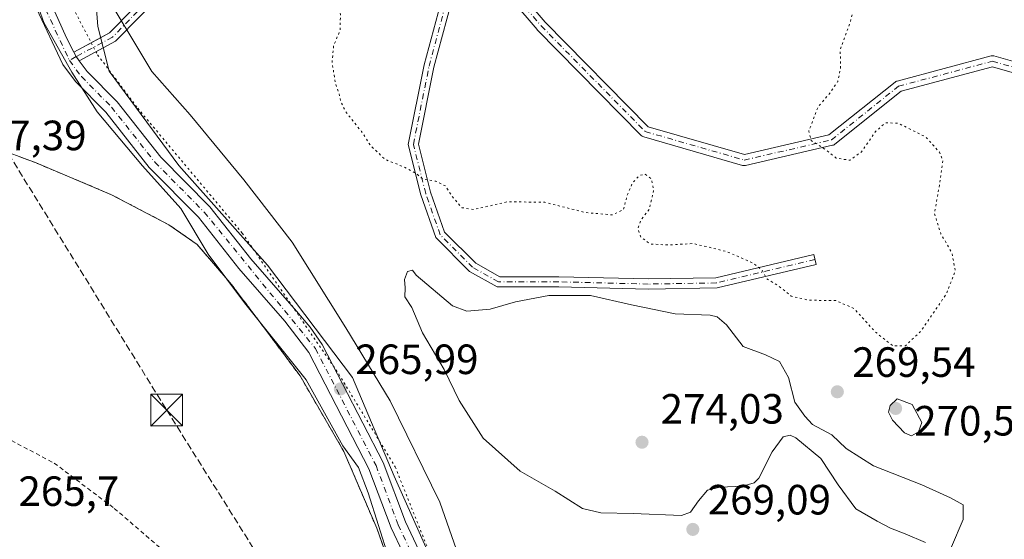
# Model space of a CAD drawing. Units: metres. Extents: x 608307 to 611801, y 4673750 to 4676117.
# Drawn here: x 608512 to 608745, y 4674132 to 4674255 of the extents above; entities that cross this region are included whole.
import ezdxf

# ---------------------------------------------------------------- set-up
doc = ezdxf.new("R2010")
doc.units = ezdxf.units.M
doc.header["$MEASUREMENT"] = 0
for name, pattern in [('DGN Style 2', [1.6480167562047852, 0.988810053722871, -0.6592067024819142]), ('DGN Style 3', [2.307223458686699, 1.648016756204785, -0.6592067024819142]), ('DGN Style 4', [2.6384748266838614, 1.318413404963828, -0.6592067024819142, 0.001648016756204785, -0.6592067024819142]), ('DGN Style 5', [1.1536117293433497, 0.4944050268614355, -0.6592067024819142])]:
    doc.linetypes.add(name, pattern=pattern)
for name, color, linetype, lineweight in [('Agrupación de edificios CxS', 7, 'Continuous', 0), ('Alambrada', 7, 'DGN Style 2', 0), ('Camino Cxs', 7, 'Continuous', 0), ('Camino eje', 30, 'DGN Style 4', 13), ('Cima', 7, 'Continuous', 0), ('Conducción de hidrocarburos lineal', 6, 'DGN Style 3', 0), ('Curva de nivel normal', 30, 'Continuous', 0), ('Curva de nivel normal depresión', 30, 'DGN Style 5', 0), ('Explotación a cielo abierto Cxs', 9, 'Continuous', 0), ('Núcleo urbano CxS', 7, 'Continuous', 0), ('Pastizal CxS', 92, 'Continuous', 0), ('Pista no pavimentada Cxs', 111, 'Continuous', 0), ('Pista no pavimentada eje', 91, 'DGN Style 4', 0), ('Punto de cota en terreno', 7, 'Continuous', 0), ('Rótulo de punto de cota en terreno', 7, 'Continuous', 0), ('Suelo desnudo CxS', 253, 'Continuous', 0), ('Torre de tendido puntual', 7, 'Continuous', 0), ('Vía pecuaria CxS', 92, 'Continuous', 13), ('Vía pecuaria eje', 92, 'DGN Style 5', 0)]:
    doc.layers.add(name, color=color, linetype=linetype, lineweight=lineweight)
doc.styles.add('Style-Arial', font='txt')

# ---------------------------------------------------------------- blocks, each defined once
blk = doc.blocks.new('*U15')
at = {"layer": 'Núcleo urbano CxS', "color": 7, "linetype": 'Continuous', "lineweight": 0}
blk.add_polyline3d([(608508.8771000003, 4674223.695, 266.5010000000038), (608515.6700999998, 4674221.120100001, 266.2131999999983), (608533.5201000003, 4674213.600099999, 266.0524000000005), (608547.0500999996, 4674206.5101, 266.1206999999995), (608553.7600999996, 4674201.800100001, 266.1321000000025), (608561.5201000003, 4674192.800100001, 266.0209000000032), (608568.4600999998, 4674183.640100001, 266.0360999999975), (608578.1001000004, 4674170.690099999, 265.9943999999959), (608588.4801000003, 4674152.780099999, 265.8758999999991), (608596.2301000003, 4674134.670100001, 265.9455000000016), (608602.1201, 4674118.170100001, 265.9633999999933)], dxfattribs=at)
blk = doc.blocks.new('5PATER')
at = {"layer": 'Pastizal CxS', "linetype": 'Continuous', "lineweight": 0}
h = blk.add_hatch(color=51, dxfattribs=at)
edge = h.paths.add_edge_path()
edge.add_ellipse((0, 0), major_axis=(-0.1095731443231308, -0.1110710700762829), ratio=0.9994222409660322, start_angle=0, end_angle=360)
blk = doc.blocks.new('5TTEND')
at = {"layer": 'Cima', "color": 7, "linetype": 'Continuous', "lineweight": 0}
for p, q in [((-0.375, 0.3754), (0.375, -0.3746)), ((0.3720000000000001, 0.3784000000000001), (-0.3720000000000001, -0.3776))]:
    blk.add_line(p, q, dxfattribs=at)
at = {"layer": 'Cima', "color": 7, "linetype": 'Continuous', "lineweight": 0, "flags": 128}
blk.add_lwpolyline([(-0.375, -0.3746), (0.375, -0.3746), (0.375, 0.3754), (-0.375, 0.3754), (-0.3720000000000001, -0.3776)], dxfattribs=at)

msp = doc.modelspace()

# ---------------------------------------------------------------- linework, layer by layer
at = {"layer": 'Agrupación de edificios CxS', "color": 7, "linetype": 'Continuous', "lineweight": 0}
for points in [[(608479.3300999999, 4674169.170100001, 266.4970999999932), (608484.3501000004, 4674176.710100001, 266.2912000000069), (608490.5100999996, 4674196.530099999, 266.5129000000015), (608495.1401000004, 4674208.190099999, 266.4535999999935), (608496.5701000001, 4674212.530099999, 266.545499999993), (608501.7401000002, 4674220.890100001, 266.7332000000025), (608505.1700999998, 4674225.100099999, 266.8307000000059), (608508.8771000003, 4674223.695, 266.3714999999939), (608515.6700999998, 4674221.120100001, 266.1450000000041), (608533.5201000003, 4674213.600099999, 266.036500000002), (608547.0500999996, 4674206.5101, 266.1391000000003), (608553.7600999996, 4674201.800100001, 266.1055000000051), (608561.5201000003, 4674192.800100001, 266.0580000000046), (608568.4600999998, 4674183.640100001, 266.0283999999957), (608578.1001000004, 4674170.690099999, 266.0399999999936), (608588.4801000003, 4674152.780099999, 265.9873999999982), (608596.2301000003, 4674134.670100001, 266.0234999999957), (608602.1201, 4674118.170100001, 266.098800000007), (608617.2801000001, 4674090.390100001, 266.0179999999964), (608622.7600999996, 4674080.040100001, 265.9640000000072), (608624.5301000001, 4674078.100099999, 265.9615000000049), (608633.0701000001, 4674069.950099999, 266.3767999999982)], [(608508.8771000003, 4674223.695, 266.3714999999939), (608515.6700999998, 4674221.120100001, 266.1450000000041), (608533.5201000003, 4674213.600099999, 266.036500000002), (608547.0500999996, 4674206.5101, 266.1391000000003), (608553.7600999996, 4674201.800100001, 266.1055000000051), (608561.5201000003, 4674192.800100001, 266.0580000000046), (608568.4600999998, 4674183.640100001, 266.0283999999957), (608578.1001000004, 4674170.690099999, 266.0399999999936), (608588.4801000003, 4674152.780099999, 265.9873999999982), (608596.2301000003, 4674134.670100001, 266.0234999999957), (608602.1201, 4674118.170100001, 266.098800000007), (608617.2801000001, 4674090.390100001, 266.0179999999964), (608622.7600999996, 4674080.040100001, 265.9640000000072), (608624.5301000001, 4674078.100099999, 265.9615000000049), (608633.0701000001, 4674069.950099999, 266.3767999999982), (608636.3201000001, 4674066.850099999, 266.3494000000064), (608652.7214000003, 4674056.973900001, 266.3013999999966), (608656.7301000003, 4674054.5601, 266.3021000000008), (608667.4600999998, 4674045.940099999, 266.1254999999946), (608663.8601000002, 4674032.620100001, 265.4517000000051), (608662.0601000005, 4674028.390100001, 265.5185999999958), (608661.3701, 4674026.7601, 265.4965999999986), (608655.6901000004, 4674013.440099999, 265.551999999996), (608636.6401000004, 4673983.710100001, 265.760500000004)]]:
    msp.add_polyline3d(points, dxfattribs=at)
at = {"layer": 'Alambrada', "color": 7, "linetype": 'DGN Style 2', "lineweight": 0}
for points in [[(608633.0701000001, 4674069.950099999, 266.3767999999982), (608624.5301000001, 4674078.100099999, 265.9615000000049), (608622.7600999996, 4674080.040100001, 265.9640000000072), (608617.2801000001, 4674090.390100001, 266.0179999999964), (608602.1201, 4674118.170100001, 266.098800000007), (608596.2301000003, 4674134.670100001, 266.0234999999957), (608588.4801000003, 4674152.780099999, 265.9873999999982), (608578.1001000004, 4674170.690099999, 266.0399999999936), (608568.4600999998, 4674183.640100001, 266.0283999999957), (608561.5201000003, 4674192.800100001, 266.0580000000046), (608553.7600999996, 4674201.800100001, 266.1055000000051), (608547.0500999996, 4674206.5101, 266.1391000000003), (608533.5201000003, 4674213.600099999, 266.036500000002), (608515.6700999998, 4674221.120100001, 266.1450000000041), (608505.1700999998, 4674225.100099999, 266.8307000000059), (608501.7401000002, 4674220.890100001, 266.7332000000025), (608496.5701000001, 4674212.530099999, 266.545499999993), (608495.1401000004, 4674208.190099999, 266.4535999999935), (608490.5100999996, 4674196.530099999, 266.5129000000015), (608484.3501000004, 4674176.710100001, 266.2912000000069), (608479.3300999999, 4674169.170100001, 266.4970999999932)], [(608479.3300999999, 4674169.170100001, 266.4970999999932), (608487.8501000004, 4674165.3301, 265.8476999999984), (608502.5301000001, 4674159.2501, 265.7698999999994), (608519.9101, 4674150.0701, 265.6646999999939), (608534.1501000002, 4674139.350099999, 265.6622999999963), (608547.7600999996, 4674127.620100001, 265.6264999999985), (608570.7100999998, 4674101.450099999, 265.6172999999981), (608608.4600999998, 4674060.7601, 265.6272000000026), (608615.6001000004, 4674054.3101, 265.6448999999994)]]:
    msp.add_polyline3d(points, dxfattribs=at)
at = {"layer": 'Camino Cxs', "color": 7, "linetype": 'Continuous', "lineweight": 0, "extrusion": (-0.01719348455382108, -0.009297779289308706, 0.9998089494444351), "elevation": -53654.6193426865, "flags": 128}
msp.add_lwpolyline([(-3822104.976238114, 2758174.229709466), (-3822104.976238114, 2758181.448403051)], dxfattribs=at)
at = {"layer": 'Camino Cxs', "color": 7, "linetype": 'Continuous', "lineweight": 0, "extrusion": (-0.01931174375601618, -0.01044279815716606, 0.9997589732129193), "elevation": -60295.96307906147, "flags": 128}
msp.add_lwpolyline([(-3822155.561998225, 2757970.212951099), (-3822155.561998226, 2757963.772327388)], dxfattribs=at)
at = {"layer": 'Camino Cxs', "color": 7, "linetype": 'Continuous', "lineweight": 0, "extrusion": (0.04175163133938823, -0.07776295187374324, 0.9960972465559684), "elevation": -337809.2135944518, "flags": 128}
msp.add_lwpolyline([(2747237.304772615, 3815422.000149433), (2747237.118287778, 3815423.231702523), (2747237.132900199, 3815424.408872405)], dxfattribs=at)
at = {"layer": 'Camino Cxs', "color": 7, "linetype": 'Continuous', "lineweight": 0}
for points in [[(608617.5839000001, 4674276.144300001, 264.1652999999933), (608636.1101000002, 4674254.433499999, 263.7033999999985), (608660.4448999995, 4674229.7061, 264.1440000000002), (608683.2093000002, 4674223.146700001, 264.2844999999944), (608703.2298999997, 4674227.767100001, 265.2814000000071), (608718.8737000005, 4674240.282099999, 266.6132000000071), (608719.0207000002, 4674240.3839, 266.6281000000017), (608719.1801000005, 4674240.464500001, 266.6437000000006), (608719.3494999995, 4674240.522700001, 266.6595999999991), (608741.5743000006, 4674246.4759, 269.0191999999952), (608741.7465000004, 4674246.5097, 269.0286000000052), (608741.9215000002, 4674246.520099999, 269.0378999999957), (608742.0963000003, 4674246.506899999, 269.0469000000012), (608742.2679000003, 4674246.470100001, 269.0556999999972), (608753.2703, 4674243.324100001, 269.1821000000054)], [(608617.5839000001, 4674276.144300001, 264.1652999999933), (608636.1101000002, 4674254.433499999, 263.7033999999985), (608660.4448999995, 4674229.7061, 264.1440000000002), (608683.2093000002, 4674223.146700001, 264.2844999999944), (608703.2298999997, 4674227.767100001, 265.2814000000071), (608718.8737000005, 4674240.282099999, 266.6132000000071), (608719.0207000002, 4674240.3839, 266.6281000000017), (608719.1801000005, 4674240.464500001, 266.6437000000006), (608719.3494999995, 4674240.522700001, 266.6595999999991), (608741.5743000006, 4674246.4759, 269.0191999999952), (608741.7465000004, 4674246.5097, 269.0286000000052), (608741.9215000002, 4674246.520099999, 269.0378999999957), (608742.0963000003, 4674246.506899999, 269.0469000000012), (608742.2679000003, 4674246.470100001, 269.0556999999972), (608753.2703, 4674243.324100001, 269.1821000000054)], [(608752.0751, 4674240.9641, 269.1667000000016), (608741.8995000003, 4674243.871300001, 269.0117000000027), (608720.2852999996, 4674238.081700001, 266.6777000000002), (608704.6228999998, 4674225.551899999, 265.3987000000052), (608704.4628999997, 4674225.442299999, 265.3810999999987), (608704.2883000001, 4674225.3577, 265.3622999999934), (608704.1031, 4674225.3003, 265.3427999999985), (608683.4654999999, 4674220.537500001, 264.2691999999952), (608683.2481000006, 4674220.5065, 264.2684000000008), (608683.0286999998, 4674220.5123, 264.2676999999967), (608682.8130999999, 4674220.555299999, 264.2670999999973), (608659.3973000003, 4674227.302100001, 264.1180000000023), (608659.1901000004, 4674227.3815, 264.1166999999987), (608658.9993000003, 4674227.495100001, 264.1168000000035), (608658.8306999998, 4674227.6395, 264.1143000000012), (608634.2244999995, 4674252.642700001, 263.6367999999929), (608634.1623000001, 4674252.710700001, 263.6382000000012), (608616.4467000002, 4674273.4715, 263.9842000000062)], [(608752.0751, 4674240.9641, 269.1667000000016), (608741.8995000003, 4674243.871300001, 269.0117000000027), (608720.2852999996, 4674238.081700001, 266.6777000000002), (608704.6228999998, 4674225.551899999, 265.3987000000052), (608704.4628999997, 4674225.442299999, 265.3810999999987), (608704.2883000001, 4674225.3577, 265.3622999999934), (608704.1031, 4674225.3003, 265.3427999999985), (608683.4654999999, 4674220.537500001, 264.2691999999952), (608683.2481000006, 4674220.5065, 264.2684000000008), (608683.0286999998, 4674220.5123, 264.2676999999967), (608682.8130999999, 4674220.555299999, 264.2670999999973), (608659.3973000003, 4674227.302100001, 264.1180000000023), (608659.1901000004, 4674227.3815, 264.1166999999987), (608658.9993000003, 4674227.495100001, 264.1168000000035), (608658.8306999998, 4674227.6395, 264.1143000000012), (608634.2244999995, 4674252.642700001, 263.6367999999929), (608634.1623000001, 4674252.710700001, 263.6382000000012), (608616.4467000002, 4674273.4715, 263.9842000000062)], [(608615.8891000003, 4674266.593900001, 263.7498000000051), (608609.7855000002, 4674243.7719, 263.7112999999954), (608606.1416999997, 4674225.553099999, 264.2847000000039), (608608.9732999997, 4674214.227299999, 265.6989000000031), (608612.3037, 4674204.7481, 267.0455999999977), (608619.6678999999, 4674197.3839, 267.3871999999974), (608625.3361000001, 4674194.1801, 267.3279999999941), (608639.3230999997, 4674194.1801, 267.648199999996), (608660.4798999997, 4674193.6511, 267.6646999999939), (608676.4634999996, 4674193.9133, 266.6457999999984), (608699.6193000004, 4674199.439099999, 264.9600999999966), (608700.1763000004, 4674197.104499999, 265.1676000000007), (608676.7653000001, 4674191.517899999, 266.8368000000046), (608660.4694999997, 4674191.250700001, 267.8742000000057), (608639.2931000004, 4674191.780099999, 267.6977000000043), (608624.7049000004, 4674191.780099999, 267.3705999999947), (608618.2023, 4674195.455499999, 267.444399999993), (608610.2204999998, 4674203.4373, 267.5048999999999), (608606.6719000004, 4674213.5371, 266.2115000000049), (608603.6825000001, 4674225.494700001, 264.2519999999931), (608607.4471000005, 4674244.317700001, 263.7142000000022), (608613.5144999997, 4674267.004100001, 263.7339000000065)], [(608615.8891000003, 4674266.593900001, 263.7498000000051), (608609.7855000002, 4674243.7719, 263.7112999999954), (608606.1416999997, 4674225.553099999, 264.2847000000039), (608608.9732999997, 4674214.227299999, 265.6989000000031), (608612.3037, 4674204.7481, 267.0455999999977), (608619.6678999999, 4674197.3839, 267.3871999999974), (608625.3361000001, 4674194.1801, 267.3279999999941), (608639.3230999997, 4674194.1801, 267.648199999996), (608660.4798999997, 4674193.6511, 267.6646999999939), (608676.4634999996, 4674193.9133, 266.6457999999984), (608699.6193000004, 4674199.439099999, 264.9600999999966), (608700.1763000004, 4674197.104499999, 265.1676000000007), (608676.7653000001, 4674191.517899999, 266.8368000000046), (608660.4694999997, 4674191.250700001, 267.8742000000057), (608639.2931000004, 4674191.780099999, 267.6977000000043), (608624.7049000004, 4674191.780099999, 267.3705999999947), (608618.2023, 4674195.455499999, 267.444399999993), (608610.2204999998, 4674203.4373, 267.5048999999999), (608606.6719000004, 4674213.5371, 266.2115000000049), (608603.6825000001, 4674225.494700001, 264.2519999999931), (608607.4471000005, 4674244.317700001, 263.7142000000022), (608613.5144999997, 4674267.004100001, 263.7339000000065)], [(608546.2439000001, 4674261.9965, 268.5699000000022), (608534.4698999999, 4674249.9549, 268.1762000000017), (608525.8605000004, 4674245.2993, 267.997199999998), (608525.1158999996, 4674246.2919, 268.105899999995), (608524.5740999999, 4674247.331900001, 268.209799999997), (608533.0083, 4674251.892899999, 268.3047999999981), (608544.5176999997, 4674263.664100001, 268.6356999999989)], [(608530.9226000002, 4674250.765000001, 268.350900000005), (608533.0083, 4674251.892899999, 268.3047999999981), (608544.5176999997, 4674263.664100001, 268.6356999999989)], [(608546.2439000001, 4674261.9965, 268.5699000000022), (608534.4698999999, 4674249.9549, 268.1762000000017), (608531.5245000003, 4674248.3621, 268.1386000000057)]]:
    msp.add_polyline3d(points, dxfattribs=at)
at = {"layer": 'Camino eje', "color": 30, "linetype": 'DGN Style 4', "lineweight": 13}
for points in [[(608699.8976999996, 4674198.271700001, 265.0699000000022), (608676.6142999995, 4674192.715500001, 266.6154999999999), (608660.4747000001, 4674192.4509, 267.7326999999932), (608639.3081, 4674192.9801, 267.6456000000035), (608625.0204999996, 4674192.9801, 267.3415999999997), (608618.9351000005, 4674196.419700001, 267.4152999999933), (608611.2620999999, 4674204.092700001, 267.2599000000046), (608607.8224999999, 4674213.882300001, 265.8340999999928), (608604.9121000003, 4674225.5239, 264.2685999999958), (608608.6162999999, 4674244.044700001, 263.7130999999936), (608614.7017000001, 4674266.799100001, 263.7415000000037), (608615.4955000002, 4674276.5887, 264.2439000000013), (608610.9974999996, 4674283.203299999, 265.228099999993), (608603.5893000001, 4674288.759500001, 266.0334000000003), (608595.9162999997, 4674291.140699999, 266.3525999999983), (608587.7141000004, 4674290.8761, 266.8252000000066), (608580.8350999998, 4674287.701099999, 267.4851000000053), (608571.0455, 4674280.821900001, 268.4618999999948), (608556.4933000002, 4674274.471899999, 268.9594999999972), (608545.3806999996, 4674262.8303, 268.5835999999982), (608533.7390999999, 4674250.923900001, 268.2382999999973), (608525.1158999996, 4674246.2919, 268.105899999995), (608523.5151000004, 4674245.395099999, 268.1031999999978)], [(608615.4955000002, 4674276.5887, 264.2439000000013), (608635.1511000004, 4674253.554500001, 263.6656999999978), (608659.7572999997, 4674228.551300001, 264.1319999999978), (608683.1731000004, 4674221.804300001, 264.2710999999982), (608703.8107000003, 4674226.5669, 265.3319999999949), (608719.6857000003, 4674239.266899999, 266.6579000000056), (608741.9106999999, 4674245.220100001, 269.0252000000037), (608753.0232999995, 4674242.045100001, 269.1483000000007)]]:
    msp.add_polyline3d(points, dxfattribs=at)
at = {"layer": 'Conducción de hidrocarburos lineal', "color": 6, "linetype": 'DGN Style 3', "lineweight": 0}
msp.add_polyline3d([(608361.2407000001, 4675066.848200001, 283.3643000000012), (608392.3293000003, 4675057.9847, 283.0173000000068), (608428.7095999997, 4675046.210700001, 283.2127999999939), (608474.4644999999, 4675029.310000001, 283.6903000000021), (608511.5439999999, 4674976.551700001, 284.2866000000067), (608575.3866999998, 4674884.1516, 284.6089000000065), (608654.2774, 4674663.056299999, 287.7124999999942), (608519.5414000005, 4674608.515699999, 288.8773999999976), (608497.8285999997, 4674522.846999999, 289.9670000000042), (608493.1733999997, 4674505.887599999, 285.8886999999959), (608460.2308, 4674385.116699999, 285.1000000000058), (608452.6600000003, 4674323.039999999, 271.0096000000049), (608507.9256999996, 4674225.237500001, 266.517200000002), (608546.5477999998, 4674162.6161, 265.5917000000045), (608632.1711999997, 4674026.002499999, 266.1178000000073), (608911.0543999998, 4673920.803500001, 265.9492999999929), (609312.6699999999, 4673773.65, 265.0083000000013), (609339.2999999998, 4673765.359999999, 268.602899999998), (609339.3057000004, 4673765.358100001, 268.6030000000028)], dxfattribs=at)
at = {"layer": 'Curva de nivel normal', "color": 30, "linetype": 'Continuous', "lineweight": 0, "elevation": 270, "flags": 128}
for points in [[(608604.7000000002, 4674195.7301), (608603.4800000006, 4674195.440099999), (608602.7999999998, 4674193.5601), (608602.9699999997, 4674191.520099999), (608602.9000000004, 4674189.4301), (608604.5599999996, 4674186.920100001), (608607.0800000001, 4674180.9101), (608612.2000000002, 4674172.2301), (608615.7599999999, 4674164.920100001), (608621.4500000002, 4674155.9801), (608630.1799999997, 4674148.1601), (608638.4199999999, 4674143.4001), (608644.9400000004, 4674139.350099999), (608649.25, 4674138.290100001), (608656.9199999999, 4674138.140100001), (608668.3700000001, 4674137.640100001), (608670.5, 4674138.4801), (608672.3899999997, 4674141.100099999), (608674.5300000003, 4674143.630100001), (608677.4000000004, 4674144.390100001), (608682.8799999999, 4674144.630100001), (608685.5499999998, 4674145.390100001), (608686.6299999999, 4674146.520099999), (608689.8099999996, 4674152.710100001), (608692.4199999999, 4674156.300100001), (608694.0300000003, 4674156.710100001), (608695.3700000001, 4674156.040100001), (608701.3300000001, 4674151.1601), (608705.4000000004, 4674144.920100001), (608709.5599999996, 4674139.210100001), (608714.6299999999, 4674136.280099999), (608717.7599999999, 4674134.670100001), (608721.29, 4674133.290100001), (608726.04, 4674131.280099999)], [(608732.1900000004, 4674130.2301), (608734.9800000006, 4674136.720100001), (608735, 4674140.170100001), (608731.9800000006, 4674141.8101), (608725.1799999997, 4674144.9101), (608713.7599999999, 4674149.4301), (608707.2999999998, 4674153.540100001), (608703.9100000003, 4674156.7601), (608699.3499999996, 4674159.210100001), (608697.5, 4674161.1501), (608695.1900000004, 4674164.5001), (608693.6500000004, 4674170.300100001), (608691.4900000002, 4674174.140100001), (608688.1799999997, 4674175.6801), (608682.9600000001, 4674177.700099999), (608678.9900000002, 4674182.8201), (608676.8200000003, 4674184.720100001), (608675.0899999999, 4674185.0701), (608666.8300000001, 4674185.380100001), (608656.5099999999, 4674187.520099999), (608646.8099999996, 4674189.7301), (608636.9199999999, 4674189.780099999), (608629.0300000003, 4674188.2601), (608623.0499999998, 4674186.4801), (608617.5199999996, 4674186.020099999), (608614.1600000003, 4674187.2601), (608605.5899999999, 4674194.5601), (608604.7000000002, 4674195.7301)], [(608719.4000000004, 4674165.2501), (608717.7199999997, 4674163.6601), (608717.3200000003, 4674162.1601), (608718.2400000002, 4674160.220100001), (608721.0899999999, 4674157.200099999), (608722.7400000002, 4674156.520099999), (608724.4000000004, 4674157.460100001), (608725.1900000004, 4674159.670100001), (608722.9400000004, 4674163.920100001), (608719.4000000004, 4674165.2501)]]:
    msp.add_lwpolyline(points, dxfattribs=at)
at = {"layer": 'Curva de nivel normal depresión', "color": 30, "linetype": 'DGN Style 5', "lineweight": 0, "elevation": 265, "flags": 128}
msp.add_lwpolyline([(608665.2400000002, 4674393.6601), (608653.4600000001, 4674389.270099999), (608638.5700000003, 4674383.880100001), (608630.1900000004, 4674378.880100001), (608623.3200000003, 4674371.540100001), (608620.0199999996, 4674364.540100001), (608619.8200000003, 4674361.8301), (608621.2699999996, 4674362.040100001), (608626.1699999999, 4674365.8301), (608633.2400000002, 4674370.670100001), (608636.8200000003, 4674371.6601), (608639.9000000004, 4674369.6501), (608641.9699999997, 4674368.960100001), (608644.2999999998, 4674369.770099999), (608646.54, 4674371.280099999), (608648.9100000003, 4674371.880100001), (608653.0700000003, 4674373.550100001), (608658.5899999999, 4674374.270099999), (608661.0599999996, 4674372.950099999), (608662.5700000003, 4674368.270099999), (608662.9000000004, 4674362.290100001), (608662.0599999996, 4674358.640100001), (608661.0499999998, 4674352.3101), (608659.4000000004, 4674348.270099999), (608658.5899999999, 4674345.3101), (608658.3300000001, 4674341.210100001), (608656.7800000003, 4674335.870100001), (608657.5199999996, 4674331.540100001), (608657.6600000003, 4674327.8301), (608656.4000000004, 4674325.710100001), (608654.2999999998, 4674324.8301), (608653.1799999997, 4674321.670100001), (608655.1500000004, 4674317.050100001), (608657.6500000004, 4674308.5701), (608661.6100000005, 4674303.640100001), (608664.4199999999, 4674302.4301), (608665.8099999996, 4674301.370100001), (608664.1600000003, 4674299.340100001), (608657.0700000003, 4674295.700099999), (608650.8099999996, 4674289.800100001), (608646.1500000004, 4674285.920100001), (608641.4800000006, 4674284.1601), (608633.5899999999, 4674283.1801), (608627.2599999999, 4674283.1601), (608618.25, 4674282.9301), (608614.2199999997, 4674283.3101), (608610.6900000004, 4674283.4101), (608607.0899999999, 4674283.9901), (608603.0199999996, 4674284.4901), (608598.7599999999, 4674286.120100001), (608595.0999999996, 4674285.9101), (608591.3399999999, 4674284.690099999), (608587.0999999996, 4674283.600099999), (608585.0499999998, 4674280.940099999), (608584.5999999996, 4674275.880100001), (608583.0700000003, 4674271.880100001), (608582.54, 4674269.5701), (608583.0599999996, 4674267.370100001), (608585.1799999997, 4674263.140100001), (608587.6699999999, 4674256.300100001), (608587.5499999998, 4674252.5101), (608586.0499999998, 4674248.860099999), (608585.6799999997, 4674245.0801), (608586.4000000004, 4674240.220100001), (608587.3600000005, 4674237.550100001), (608587.7400000002, 4674235.530099999), (608589.1299999999, 4674232.920100001), (608592.6299999999, 4674228.590100001), (608594.7999999998, 4674225.210100001), (608598.2100000001, 4674221.960100001), (608602.75, 4674220.1501), (608605.5, 4674218.700099999), (608607.1299999999, 4674217.270099999), (608610.2599999999, 4674216.790100001), (608612.5, 4674215.6601), (608614.2199999997, 4674213.020099999), (608616.3799999999, 4674210.520099999), (608619.25, 4674210.120100001), (608627.1900000004, 4674211.940099999), (608635.9800000006, 4674211.8101), (608645.7300000006, 4674209.360099999), (608651.9699999997, 4674208.8301), (608654.5999999996, 4674210.0701), (608655.4600000001, 4674213.370100001), (608656.7000000002, 4674216.3301), (608658.4299999997, 4674218.1801), (608659.7800000003, 4674218.4301), (608661.25, 4674217.300100001), (608661.7400000002, 4674214.5101), (608660.6900000004, 4674210.120100001), (608658.7400000002, 4674207.550100001), (608658.04, 4674205.550100001), (608658.7400000002, 4674203.5701), (608660.9000000004, 4674201.940099999), (608665.0899999999, 4674201.700099999), (608671.2000000002, 4674202.040100001), (608679.1399999997, 4674200.110099999), (608685.4000000004, 4674197.350099999), (608687.54, 4674195.5601), (608688.4900000002, 4674193.700099999), (608691.29, 4674192.050100001), (608694.2999999998, 4674189.610099999), (608698.3300000001, 4674188.640100001), (608704.8499999996, 4674188.530099999), (608709.1100000005, 4674186.690099999), (608714.25, 4674181.0801), (608718.3799999999, 4674177.790100001), (608721.3300000001, 4674177.8301), (608724.9100000003, 4674181.2301), (608731.0800000001, 4674190.2301), (608733.1100000005, 4674195.590100001), (608732.3200000003, 4674199.840100001), (608729.7100000001, 4674204.350099999), (608728.1900000004, 4674209.1601), (608729.3499999996, 4674215.880100001), (608730.1600000003, 4674221.700099999), (608729.3899999997, 4674223.640100001), (608726.1299999999, 4674227.270099999), (608719.6100000005, 4674230.540100001), (608716.5800000001, 4674230.630100001), (608714.25, 4674228.530099999), (608710.9000000004, 4674223.7401), (608708.2199999997, 4674221.7501), (608704.9600000001, 4674222.270099999), (608701.8600000005, 4674224.6601), (608699.0199999996, 4674226.420100001), (608698.4500000002, 4674228.6601), (608700.6399999997, 4674234.360099999), (608703.4500000002, 4674237.6601), (608705.3499999996, 4674240.4801), (608705.9699999997, 4674243.5101), (608705.9000000004, 4674248.0101), (608708.2999999998, 4674254.550100001), (608709.7599999999, 4674260.9101), (608708.6299999999, 4674264.940099999), (608706.8099999996, 4674264.920100001), (608705.7000000002, 4674261.860099999), (608704.1100000005, 4674259.530099999), (608700.9100000003, 4674258.3301), (608698.7699999996, 4674258.640100001), (608697.6200000001, 4674260.050100001), (608697.1100000005, 4674266.0601), (608699.7699999996, 4674280.940099999), (608703.5, 4674291.7501), (608706.0700000003, 4674300.190099999), (608705.7599999999, 4674302.550100001), (608704.0199999996, 4674302.0001), (608700.2000000002, 4674299.420100001), (608696.7800000003, 4674298.440099999), (608694.5, 4674299.880100001), (608693.3200000003, 4674303.420100001), (608693.9400000004, 4674305.440099999), (608696.4600000001, 4674306.220100001), (608701.8700000001, 4674305.5001), (608705.0999999996, 4674304.390100001), (608707.75, 4674304.920100001), (608710.6200000001, 4674307.210100001), (608713.3799999999, 4674311.4101), (608717.9800000006, 4674321.870100001), (608719.8200000003, 4674329.210100001), (608719.7599999999, 4674335.520099999), (608716.6399999997, 4674340.620100001), (608713.9500000002, 4674342.5801), (608712.1799999997, 4674343.5701), (608708.5999999996, 4674344.0001), (608704.5499999998, 4674343.110099999), (608700.79, 4674339.600099999), (608698.7999999998, 4674335.880100001), (608698.4000000004, 4674332.380100001), (608699.1399999997, 4674326.840100001), (608698.4100000003, 4674322.460100001), (608696.5800000001, 4674320.870100001), (608694.6500000004, 4674322.090100001), (608693.29, 4674325.6601), (608692.79, 4674330.0101), (608691.29, 4674334.850099999), (608690.2800000003, 4674342.300100001), (608687.4000000004, 4674345.630100001), (608686.0199999996, 4674347.9801), (608685.2100000001, 4674353.5101), (608685.04, 4674358.880100001), (608682.8200000003, 4674365.300100001), (608680.8600000005, 4674372.630100001), (608676.8300000001, 4674379.540100001), (608673.9299999997, 4674383.860099999), (608672.6299999999, 4674391.530099999), (608670.6600000003, 4674393.280099999), (608665.2400000002, 4674393.6601)], dxfattribs=at)
at = {"layer": 'Explotación a cielo abierto Cxs', "color": 9, "linetype": 'Continuous', "lineweight": 0}
msp.add_polyline3d([(608749.3400999998, 4674070.040100001, 266.5286000000052), (608718.0100999996, 4674073.4801, 266.5485999999946), (608694.1101000002, 4674074.270099999, 266.4688000000024), (608674.2001, 4674073.200099999, 266.8978999999963), (608663.5800999999, 4674063.380100001, 266.8372999999993), (608643.9301000005, 4674072.670100001, 266.2228000000032), (608631.7200999996, 4674084.610099999, 266.1478999999963), (608624.2801000001, 4674093.110099999, 266.1500999999989), (608615.7801000001, 4674112.4901, 266.1662999999971), (608600.3701, 4674147.0001, 266.2960000000021), (608590.5401, 4674170.360099999, 266.3929999999964), (608570.3601000002, 4674196.9101, 266.257500000007), (608549.3800999997, 4674220.530099999, 266.5265000000072), (608532.9101, 4674242.8301, 267.8598000000056), (608530.2500999998, 4674253.450099999, 268.633600000001), (608529.1901000004, 4674267.790100001, 269.3748999999953)], dxfattribs=at)
msp.add_polyline3d([(608749.3400999998, 4674070.040100001, 266.5286000000052), (608718.0100999996, 4674073.4801, 266.5485999999946), (608694.1101000002, 4674074.270099999, 266.4688000000024), (608674.2001, 4674073.200099999, 266.8978999999963), (608663.5800999999, 4674063.380100001, 266.8372999999993), (608643.9301000005, 4674072.670100001, 266.2228000000032), (608631.7200999996, 4674084.610099999, 266.1478999999963), (608624.2801000001, 4674093.110099999, 266.1500999999989), (608615.7801000001, 4674112.4901, 266.1662999999971), (608600.3701, 4674147.0001, 266.2960000000021), (608590.5401, 4674170.360099999, 266.3929999999964), (608570.3601000002, 4674196.9101, 266.257500000007), (608549.3800999997, 4674220.530099999, 266.5265000000072), (608532.9101, 4674242.8301, 267.8598000000056), (608530.2500999998, 4674253.450099999, 268.633600000001), (608529.1901000004, 4674267.790100001, 269.3748999999953)], dxfattribs=at)
at = {"layer": 'Núcleo urbano CxS', "color": 7, "linetype": 'Continuous', "lineweight": 0}
msp.add_polyline3d([(608505.1700999998, 4674225.100099999, 267.0034000000014), (608508.8771000003, 4674223.695, 266.5010000000038), (608515.6700999998, 4674221.120100001, 266.2131999999983), (608533.5201000003, 4674213.600099999, 266.0524000000005), (608547.0500999996, 4674206.5101, 266.1206999999995), (608553.7600999996, 4674201.800100001, 266.1321000000025), (608561.5201000003, 4674192.800100001, 266.0209000000032), (608568.4600999998, 4674183.640100001, 266.0360999999975), (608578.1001000004, 4674170.690099999, 265.9943999999959), (608588.4801000003, 4674152.780099999, 265.8758999999991), (608596.2301000003, 4674134.670100001, 265.9455000000016), (608602.1201, 4674118.170100001, 265.9633999999933), (608617.2801000001, 4674090.390100001, 265.9875999999931), (608622.7600999996, 4674080.040100001, 265.9357000000018), (608624.5301000001, 4674078.100099999, 265.9245999999985), (608633.0701000001, 4674069.950099999, 266.0046000000002), (608633.7482000003, 4674069.303300001, 266.0133999999962), (608636.3201000001, 4674066.850099999, 266.0804000000062), (608652.7214000003, 4674056.973900001, 266.1907000000065), (608656.7301000003, 4674054.5601, 266.1581000000006), (608667.4600999998, 4674045.940099999, 265.9762000000046)], dxfattribs=at)
at = {"layer": 'Pista no pavimentada Cxs', "color": 111, "linetype": 'Continuous', "lineweight": 0, "extrusion": (-0.2031238058250152, -0.2044986691072132, 0.9575599270231291), "elevation": -1079226.358267238, "flags": 128}
msp.add_lwpolyline([(-2862307.071875921, 3586300.664295507), (-2862296.766804728, 3586296.458978623), (-2862288.123076343, 3586292.957022842), (-2862284.498052639, 3586291.715324492)], dxfattribs=at)
at = {"layer": 'Pista no pavimentada Cxs', "color": 111, "linetype": 'Continuous', "lineweight": 0, "extrusion": (0.04175163133938823, -0.07776295187374324, 0.9960972465559684), "elevation": -337809.2135944518, "flags": 128}
msp.add_lwpolyline([(2747237.304772615, 3815422.000149433), (2747237.118287778, 3815423.231702523), (2747237.132900199, 3815424.408872405)], dxfattribs=at)
at = {"layer": 'Pista no pavimentada Cxs', "color": 111, "linetype": 'Continuous', "lineweight": 0}
for points in [[(608656.6300999997, 4674058.840100001, 266.3475000000035), (608653.3300999999, 4674060.4001, 266.3034999999945), (608639.3501000004, 4674068.420100001, 266.241599999994), (608636.7500999998, 4674070.600099999, 266.2073999999994), (608620.7801000001, 4674088.110099999, 266.0464999999967), (608618.0601000005, 4674093.0701, 266.1131000000024), (608614.2301000003, 4674102.5001, 266.133799999996), (608607.9001000002, 4674117.2301, 266.1284000000014), (608599.6401000004, 4674134.7501, 266.156799999997), (608594.4001000002, 4674148.7401, 266.1805000000023), (608580.1700999998, 4674176.2601, 266.2268999999943), (608574.4600999998, 4674183.690099999, 266.2035000000033), (608563.6101000002, 4674196.100099999, 266.1748999999982), (608554.0401, 4674208.300100001, 266.267200000002), (608542.4200999998, 4674220.050100001, 266.3654999999999), (608532.1101000002, 4674233.1601, 267.020399999994), (608524.9901000002, 4674240.370100001, 267.6833999999944), (608521.9600999998, 4674244.4301, 268.0975999999937), (608515.7401000002, 4674257.720100001, 269.5176999999967), (608512.8277000004, 4674264.293600001, 270.2498000000051)], [(608519.0701000001, 4674259.200099999, 269.5795999999973), (608522.8400999998, 4674250.7301, 268.5676999999997), (608524.5740999999, 4674247.331900001, 268.209799999997), (608525.1158999996, 4674246.2919, 268.105899999995), (608525.8605000004, 4674245.2993, 267.997199999998), (608527.7600999996, 4674242.7501, 267.7367999999988), (608534.8501000004, 4674235.5701, 267.2638000000007), (608545.1601, 4674222.470100001, 266.4979000000022), (608556.7801000001, 4674210.710100001, 266.4263000000064), (608566.4200999998, 4674198.4301, 266.2525000000023), (608577.2301000003, 4674186.0701, 266.2177999999985), (608580.4700999996, 4674182.2501, 266.2893999999943), (608583.3000999996, 4674178.140100001, 266.3166000000056), (608597.7401000002, 4674150.2301, 266.2547999999952), (608603.0100999996, 4674136.170100001, 266.2241999999969), (608611.2301000003, 4674118.7301, 266.1808000000019)], [(608607.9001000002, 4674117.2301, 266.1284000000014), (608599.6401000004, 4674134.7501, 266.156799999997), (608594.4001000002, 4674148.7401, 266.1805000000023), (608580.1700999998, 4674176.2601, 266.2268999999943), (608574.4600999998, 4674183.690099999, 266.2035000000033), (608563.6101000002, 4674196.100099999, 266.1748999999982), (608554.0401, 4674208.300100001, 266.267200000002), (608542.4200999998, 4674220.050100001, 266.3654999999999), (608532.1101000002, 4674233.1601, 267.020399999994), (608524.9901000002, 4674240.370100001, 267.6833999999944), (608521.9600999998, 4674244.4301, 268.0975999999937), (608515.7401000002, 4674257.720100001, 269.5176999999967)], [(608525.8605000004, 4674245.2993, 267.997199999998), (608527.7600999996, 4674242.7501, 267.7367999999988), (608534.8501000004, 4674235.5701, 267.2638000000007), (608545.1601, 4674222.470100001, 266.4979000000022), (608556.7801000001, 4674210.710100001, 266.4263000000064), (608566.4200999998, 4674198.4301, 266.2525000000023), (608577.2301000003, 4674186.0701, 266.2177999999985), (608580.4700999996, 4674182.2501, 266.2893999999943), (608583.3000999996, 4674178.140100001, 266.3166000000056), (608597.7401000002, 4674150.2301, 266.2547999999952), (608603.0100999996, 4674136.170100001, 266.2241999999969), (608611.2301000003, 4674118.7301, 266.1808000000019)]]:
    msp.add_polyline3d(points, dxfattribs=at)
at = {"layer": 'Pista no pavimentada eje', "color": 91, "linetype": 'DGN Style 4', "lineweight": 0, "extrusion": (0.04136000993420021, -0.0892822276121101, 0.9951472420756952), "elevation": -391891.7004903737, "flags": 128}
msp.add_lwpolyline([(2516918.296102167, 3966185.815600581), (2516918.296102167, 3966158.612531205)], dxfattribs=at)
at = {"layer": 'Pista no pavimentada eje', "color": 91, "linetype": 'DGN Style 4', "lineweight": 0}
msp.add_polyline3d([(608523.5151000004, 4674245.395099999, 268.1031999999978), (608526.3750999998, 4674241.5601, 267.6947999999975), (608533.4801000003, 4674234.3651, 267.1294999999955), (608543.7901, 4674221.2601, 266.4211000000068), (608555.4101, 4674209.505100001, 266.331600000005), (608581.7351000002, 4674177.200099999, 266.2709000000032), (608596.0701000001, 4674149.485099999, 266.207699999999), (608601.3251, 4674135.460100001, 266.1833000000042), (608609.5651000004, 4674117.9801, 266.1515999999974), (608619.7100999998, 4674093.8551, 266.1288999999961), (608622.2751000002, 4674089.175100001, 266.1015000000043), (608640.3951000003, 4674069.925100001, 266.2060999999958), (608655.5963000003, 4674061.3499, 266.3503000000055)], dxfattribs=at)
at = {"layer": 'Suelo desnudo CxS', "color": 253, "linetype": 'Continuous', "lineweight": 0}
for points in [[(608767.1449999996, 4674048.730900001, 265.8086999999941), (608691.5324999997, 4674050.112000001, 266.3760000000038), (608667.4600999998, 4674045.940099999, 265.9762000000046), (608656.7301000003, 4674054.5601, 266.1581000000006), (608652.7214000003, 4674056.973900001, 266.1907000000065), (608636.3201000001, 4674066.850099999, 266.0804000000062), (608633.7482000003, 4674069.303300001, 266.0133999999962), (608633.0701000001, 4674069.950099999, 266.0046000000002), (608624.5301000001, 4674078.100099999, 265.9245999999985), (608622.7600999996, 4674080.040100001, 265.9357000000018), (608617.2801000001, 4674090.390100001, 265.9875999999931), (608602.1201, 4674118.170100001, 265.9633999999933), (608596.2301000003, 4674134.670100001, 265.9455000000016), (608588.4801000003, 4674152.780099999, 265.8758999999991), (608578.1001000004, 4674170.690099999, 265.9943999999959), (608568.4600999998, 4674183.640100001, 266.0360999999975), (608561.5201000003, 4674192.800100001, 266.0209000000032), (608553.7600999996, 4674201.800100001, 266.1321000000025), (608547.0500999996, 4674206.5101, 266.1206999999995), (608533.5201000003, 4674213.600099999, 266.0524000000005), (608515.6700999998, 4674221.120100001, 266.2131999999983), (608508.8771000003, 4674223.695, 266.5010000000038), (608505.1700999998, 4674225.100099999, 267.0034000000014), (608507.5092000002, 4674259.175899999, 269.7841000000044)], [(608505.1700999998, 4674225.100099999, 267.0034000000014), (608508.8771000003, 4674223.695, 266.5010000000038), (608515.6700999998, 4674221.120100001, 266.2131999999983), (608533.5201000003, 4674213.600099999, 266.0524000000005), (608547.0500999996, 4674206.5101, 266.1206999999995), (608553.7600999996, 4674201.800100001, 266.1321000000025), (608561.5201000003, 4674192.800100001, 266.0209000000032), (608568.4600999998, 4674183.640100001, 266.0360999999975), (608578.1001000004, 4674170.690099999, 265.9943999999959), (608588.4801000003, 4674152.780099999, 265.8758999999991), (608596.2301000003, 4674134.670100001, 265.9455000000016), (608602.1201, 4674118.170100001, 265.9633999999933), (608617.2801000001, 4674090.390100001, 265.9875999999931), (608622.7600999996, 4674080.040100001, 265.9357000000018), (608624.5301000001, 4674078.100099999, 265.9245999999985), (608633.0701000001, 4674069.950099999, 266.0046000000002), (608633.7482000003, 4674069.303300001, 266.0133999999962), (608636.3201000001, 4674066.850099999, 266.0804000000062), (608652.7214000003, 4674056.973900001, 266.1907000000065), (608656.7301000003, 4674054.5601, 266.1581000000006), (608667.4600999998, 4674045.940099999, 265.9762000000046)]]:
    msp.add_polyline3d(points, dxfattribs=at)
at = {"layer": 'Vía pecuaria CxS', "color": 92, "linetype": 'Continuous', "lineweight": 13}
for points in [[(608530.3309000004, 4674263.9968, 269.1254999999946), (608543.0181999998, 4674242.8093, 267.3221999999951), (608552.0806, 4674232.4968, 267.0991000000067), (608564.8305000003, 4674217.1217, 266.7268999999943), (608576.2619000003, 4674202.3487, 266.3896999999997), (608588.9551999997, 4674182.1216, 266.405700000003), (608599.4550000001, 4674164.8091, 266.4660000000004), (608611.2046999997, 4674140.8091, 266.590400000001), (608617.3295, 4674123.1841, 266.2400999999954), (608621.5187999997, 4674109.442600001, 266.1612000000023), (608630.7040999997, 4674093.8716, 266.1187000000064), (608636.2039999999, 4674084.5591, 266.1046999999962), (608639.8289999999, 4674081.4966, 266.071100000001), (608652.5789000001, 4674070.7465, 266.3785999999964), (608669.0164000001, 4674063.308900001, 267.0412999999971), (608682.1464000001, 4674061.0733, 267.324099999998), (608701.8915999997, 4674062.871099999, 267.6171000000031), (608736.9543000003, 4674063.183300001, 267.0194999999949), (608769.198, 4674063.2445, 266.8754000000045)], [(608530.3309000004, 4674263.9968, 269.1254999999946), (608543.0181999998, 4674242.8093, 267.3221999999951), (608552.0806, 4674232.4968, 267.0991000000067), (608564.8305000003, 4674217.1217, 266.7268999999943), (608576.2619000003, 4674202.3487, 266.3896999999997), (608588.9551999997, 4674182.1216, 266.405700000003), (608599.4550000001, 4674164.8091, 266.4660000000004), (608611.2046999997, 4674140.8091, 266.590400000001), (608617.3295, 4674123.1841, 266.2400999999954), (608621.5187999997, 4674109.442600001, 266.1612000000023), (608630.7040999997, 4674093.8716, 266.1187000000064), (608636.2039999999, 4674084.5591, 266.1046999999962), (608639.8289999999, 4674081.4966, 266.071100000001), (608652.5789000001, 4674070.7465, 266.3785999999964), (608669.0164000001, 4674063.308900001, 267.0412999999971), (608682.1464000001, 4674061.0733, 267.324099999998), (608701.8915999997, 4674062.871099999, 267.6171000000031), (608736.9543000003, 4674063.183300001, 267.0194999999949), (608769.198, 4674063.2445, 266.8754000000045)], [(608770.4308000002, 4674049.5075, 265.7832999999956), (608722.8289999999, 4674050.433499999, 266.1852000000072), (608702.0789000001, 4674049.183700001, 266.3405000000057), (608677.1412000004, 4674048.996400001, 266.241200000004), (608663.3661000002, 4674048.6435, 266.1255999999994), (608654.3287000004, 4674054.7466, 266.2056000000011), (608638.9537000004, 4674064.7467, 266.1894999999931), (608627.0110999999, 4674073.387, 265.9521999999997), (608618.5016999999, 4674086.4431, 265.917300000001), (608609.6635999996, 4674104.518800001, 265.9809999999998), (608601.5168000003, 4674119.8093, 266.1220999999932), (608594.2045999998, 4674142.9968, 266.0602000000072), (608591.9546999997, 4674149.0593, 266.1215999999986), (608588.2046999997, 4674154.1218, 266.0178000000014), (608579.5174000004, 4674169.8093, 266.0602000000072), (608564.9495000001, 4674188.037599999, 266.0218000000023), (608556.3617000004, 4674199.560900001, 266.0693000000028), (608549.8927999996, 4674210.309400001, 266.2651000000042), (608540.8572000006, 4674220.4496, 266.3625999999931), (608530.0768999998, 4674233.214500001, 267.0703999999969), (608524.0878999997, 4674242.5887, 267.8601999999955), (608517.5000999998, 4674254.3563, 269.1282000000065), (608515.5038000002, 4674259.941000001, 269.7694000000047)], [(608770.4308000002, 4674049.5075, 265.7832999999956), (608722.8289999999, 4674050.433499999, 266.1852000000072), (608702.0789000001, 4674049.183700001, 266.3405000000057), (608677.1412000004, 4674048.996400001, 266.241200000004), (608663.3661000002, 4674048.6435, 266.1255999999994), (608654.3287000004, 4674054.7466, 266.2056000000011), (608638.9537000004, 4674064.7467, 266.1894999999931), (608627.0110999999, 4674073.387, 265.9521999999997), (608618.5016999999, 4674086.4431, 265.917300000001), (608609.6635999996, 4674104.518800001, 265.9809999999998), (608601.5168000003, 4674119.8093, 266.1220999999932), (608594.2045999998, 4674142.9968, 266.0602000000072), (608591.9546999997, 4674149.0593, 266.1215999999986), (608588.2046999997, 4674154.1218, 266.0178000000014), (608579.5174000004, 4674169.8093, 266.0602000000072), (608564.9495000001, 4674188.037599999, 266.0218000000023), (608556.3617000004, 4674199.560900001, 266.0693000000028), (608549.8927999996, 4674210.309400001, 266.2651000000042), (608540.8572000006, 4674220.4496, 266.3625999999931), (608530.0768999998, 4674233.214500001, 267.0703999999969), (608524.0878999997, 4674242.5887, 267.8601999999955), (608517.5000999998, 4674254.3563, 269.1282000000065), (608515.5038000002, 4674259.941000001, 269.7694000000047)]]:
    msp.add_polyline3d(points, dxfattribs=at)
at = {"layer": 'Vía pecuaria eje', "color": 92, "linetype": 'DGN Style 5', "lineweight": 0}
msp.add_polyline3d([(608523.8872999996, 4674258.7489, 269.3479999999981), (608530.2061999999, 4674246.7169, 268.0378999999957), (608539.6831, 4674234.073899999, 267.209799999997), (608564.4368000003, 4674204.4948, 266.4551999999967), (608587.2874999996, 4674171.0987, 266.3127999999998), (608600.6162, 4674149.1527, 266.3464999999997), (608610.1369000003, 4674125.298699999, 266.2724000000017), (608620.6096000001, 4674099.536699999, 266.1714000000065), (608631.0823999997, 4674080.4527, 266.1208000000042), (608641.5553000001, 4674069.957599999, 266.2051999999967), (608658.6931999996, 4674057.5525, 266.327099999995), (608671.0702999998, 4674054.690400001, 266.3886999999959), (608692.0164000001, 4674054.690199999, 266.6328999999969), (608740.5736999996, 4674056.597800001, 266.7054000000062), (608785.3219, 4674055.643400001, 266.1192000000011), (608833.8792000003, 4674052.780900001, 265.8494000000064), (608864.3463000003, 4674049.9177, 265.5819999999949), (608897.6694, 4674042.284399999, 265.7275999999983), (608951.9386, 4674030.833900001, 265.7777999999962), (608984.3097000001, 4674027.970699999, 265.7066999999952), (609010.0168000003, 4674023.1994, 265.5285000000004), (609032.8668000001, 4674016.520300001, 265.6288000000059)], dxfattribs=at)

# ---------------------------------------------------------------- block references
at = {"layer": 'Núcleo urbano CxS', "color": 7, "linetype": 'Continuous', "lineweight": 0}
msp.add_blockref('*U15', (0, 0), dxfattribs=at)
at = {"layer": 'Punto de cota en terreno', "color": 7, "linetype": 'Continuous', "lineweight": 0, "xscale": 10, "yscale": 10, "zscale": 10}
for p in [(608587.6399999997, 4674167.609999999, 265.9900000000052), (608705.2100000001, 4674166.949999999, 269.5399999999936), (608719, 4674163, 270.5800000000018), (608659, 4674155, 274.0299999999988), (608671.0199999996, 4674134.369999999, 269.0899999999965)]:
    msp.add_blockref('5PATER', p, dxfattribs=at)
at = {"layer": 'Torre de tendido puntual', "color": 7, "linetype": 'Continuous', "lineweight": 0, "xscale": 10, "yscale": 10, "zscale": 10}
msp.add_blockref('5TTEND', (608546.5477999998, 4674162.6161, 265.5917000000045), dxfattribs=at)

# ---------------------------------------------------------------- texts
at = {"layer": 'Rótulo de punto de cota en terreno', "color": 7, "linetype": 'Continuous', "lineweight": 0, "style": 'Style-Arial'}
for s, p in [('267,39', (608498.4378000004, 4674224.137800001)), ('265,99', (608591.1677999999, 4674171.137800001)), ('269,54', (608708.7378000002, 4674170.477800001)), ('274,03', (608663.4096999997, 4674159.409700001)), ('270,58', (608723.4096999997, 4674156.587099999)), ('265,7', (608511.4778000005, 4674139.9178)), ('269,09', (608674.5477999998, 4674137.897800001))]:
    msp.add_text(s, height=7.000000000000002, dxfattribs=at).set_placement(p)

doc.saveas('drawing.dxf')
